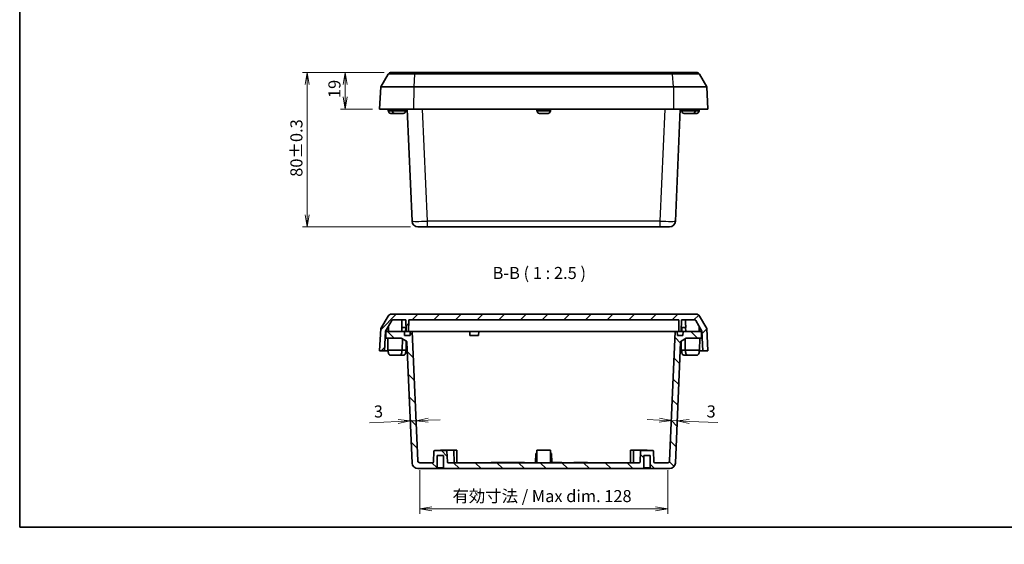
# Model space of a CAD drawing. Units: millimetres. Extents: x 29 to 3774, y 7 to 718.
# Drawn here: x 821 to 1331, y 7 to 279 of the extents above; entities that cross this region are included whole.
import ezdxf

# ---------------------------------------------------------------- set-up
doc = ezdxf.new("R2010")
doc.units = ezdxf.units.MM
doc.header["$LTSCALE"] = 2
doc.layers.get('Defpoints').update_dxf_attribs({"lineweight": 25})
for name, color, linetype, lineweight in [('Border (ISO)', 7, 'Continuous', 35), ('Dimension (ISO)', 7, 'Continuous', 18), ('Dimension (ISO) @ 1', 7, 'Continuous', 18), ('Hatch (ISO)', 1, 'Continuous', 18), ('Symbol (ISO)', 7, 'Continuous', 18), ('Visible (ISO)', 7, 'Continuous', 35), ('Visible Narrow (ISO)', 7, 'Continuous', 25)]:
    doc.layers.add(name, color=color, linetype=linetype, lineweight=lineweight)
doc.styles.add('Note Text (TK)', font='MS PGothic.ttf')
doc.dimstyles.new('Default - Method 1b (TK)', dxfattribs={"dimscale": 2, "dimtxt": 2.5, "dimasz": 2.5, "dimexe": 1, "dimexo": 1.5, "dimgap": 1, "dimtad": 1, "dimrnd": 1e-08, "dimdsep": 46, "dimtxsty": 'Note Text (TK)', "dimblk": 'OPEN', "dimcen": 0.09, "dimdle": 5, "dimclrd": 100, "dimclre": 100, "dimclrt": 7, "dimadec": 1, "dimazin": 1, "dimtfac": 1, "dimtmove": 0, "dimatfit": 3, "dimldrblk": 'OPEN', "dimfxl": 1, "dimtolj": 1, "dimlwd": -1, "dimlwe": -1, "dimarcsym": 0})

# ---------------------------------------------------------------- blocks, each defined once
blk = doc.blocks.new('図面枠 tk図枠')
at = {"layer": 'Border (ISO)'}
for p, q in [((14.5, 289), (14.5, 8)), ((14.5, 8), (405.5, 8))]:
    blk.add_line(p, q, dxfattribs=at)
blk = doc.blocks.new('_Open')
at = {"color": 0, "linetype": 'ByBlock', "lineweight": -2}
for p, q in [((-1, 0.167), (0, 0)), ((-1, -0.167), (0, 0)), ((0, 0), (-1, 0))]:
    blk.add_line(p, q, dxfattribs=at)
blk = doc.blocks.new('*D120')
at = {"layer": 'Defpoints', "color": 0}
for p in [(1013.54, 251.55), (989.65, 232.55), (1007.45, 232.55)]:
    blk.add_point(p, dxfattribs=at)
at = {"layer": 'Dimension (ISO)', "color": 100}
for p, q in [((1009.79, 251.55), (987.15, 251.55)), ((989.65, 245.3), (989.65, 238.8)), ((1003.7, 232.55), (987.15, 232.55))]:
    blk.add_line(p, q, dxfattribs=at)
at = {"layer": 'Dimension (ISO)', "color": 100, "xscale": 6.25, "yscale": 6.25, "zscale": 6.25}
for p, rotation in [((989.65, 251.55), 90), ((989.65, 232.55), 270)]:
    blk.add_blockref('_Open', p, dxfattribs=dict(at, rotation=rotation))
at = {"layer": 'Dimension (ISO)', "color": 7, "insert": (984.03, 238.23), "char_height": 6.25, "attachment_point": 4, "rotation": 90, "style": 'Note Text (TK)'}
blk.add_mtext('\\A1;19', dxfattribs=at)
blk = doc.blocks.new('*D121')
at = {"layer": 'Defpoints', "color": 0}
for p in [(1013.54, 251.55), (969.97, 171.55), (1027.27, 171.55)]:
    blk.add_point(p, dxfattribs=at)
at = {"layer": 'Dimension (ISO)', "color": 100}
for p, q in [((1009.79, 251.55), (967.47, 251.55)), ((969.97, 245.3), (969.97, 177.8)), ((1023.52, 171.55), (967.47, 171.55))]:
    blk.add_line(p, q, dxfattribs=at)
at = {"layer": 'Dimension (ISO)', "color": 100, "xscale": 6.25, "yscale": 6.25, "zscale": 6.25}
for p, rotation in [((969.97, 251.55), 90), ((969.97, 171.55), 270)]:
    blk.add_blockref('_Open', p, dxfattribs=dict(at, rotation=rotation))
at = {"layer": 'Dimension (ISO)', "color": 7, "insert": (964.34, 197.44), "char_height": 6.25, "attachment_point": 4, "rotation": 90, "style": 'Note Text (TK)'}
blk.add_mtext('\\A1;80±0.3', dxfattribs=at)
blk = doc.blocks.new('*D122')
at = {"layer": 'Defpoints', "color": 0}
for p in [(1028.23, 49.29), (1156.68, 49.29), (1156.68, 25.43)]:
    blk.add_point(p, dxfattribs=at)
at = {"layer": 'Dimension (ISO)', "color": 100}
for p, q in [((1028.23, 45.54), (1028.23, 22.93)), ((1156.68, 45.54), (1156.68, 22.93)), ((1034.48, 25.43), (1150.43, 25.43))]:
    blk.add_line(p, q, dxfattribs=at)
at = {"layer": 'Dimension (ISO)', "color": 100, "xscale": 6.25, "yscale": 6.25, "zscale": 6.25, "rotation": 180}
blk.add_blockref('_Open', (1028.23, 25.43), dxfattribs=at)
at = {"layer": 'Dimension (ISO)', "color": 100, "xscale": 6.25, "yscale": 6.25, "zscale": 6.25}
blk.add_blockref('_Open', (1156.68, 25.43), dxfattribs=at)
at = {"layer": 'Dimension (ISO)', "color": 7, "insert": (1045.18, 32.04), "char_height": 6.25, "attachment_point": 4, "style": 'Note Text (TK)'}
blk.add_mtext('\\A1;\\fMS PGothic|b0|i0;{\\H6.2250;有効寸法 / Max dim. 128}', dxfattribs=at)
blk = doc.blocks.new('*D123')
at = {"layer": 'Defpoints', "color": 0}
for p in [(1158.59, 71.16), (1161.58, 71.02), (1161.58, 71.02)]:
    blk.add_point(p, dxfattribs=at)
at = {"layer": 'Dimension (ISO)', "color": 100}
for p, q in [((1152.34, 71.43), (1146.1, 71.7)), ((1158.59, 71.16), (1161.58, 71.02)), ((1167.83, 70.75), (1182.69, 70.1))]:
    blk.add_line(p, q, dxfattribs=at)
at = {"layer": 'Dimension (ISO)', "color": 100, "xscale": 6.25, "yscale": 6.25, "zscale": 6.25}
for p, rotation in [((1158.59, 71.16), 357.5000000000001), ((1161.58, 71.02), 177.5)]:
    blk.add_blockref('_Open', p, dxfattribs=dict(at, rotation=rotation))
at = {"layer": 'Dimension (ISO)', "color": 7, "insert": (1176.82, 75.99), "char_height": 6.25, "attachment_point": 4, "rotation": 357.5, "style": 'Note Text (TK)'}
blk.add_mtext('\\A1;3', dxfattribs=at)
blk = doc.blocks.new('*D124')
at = {"layer": 'Defpoints', "color": 0}
for p in [(1023.32, 70.95), (1023.32, 70.95), (1026.32, 71.08)]:
    blk.add_point(p, dxfattribs=at)
at = {"layer": 'Dimension (ISO)', "color": 100}
for p, q in [((1032.56, 71.36), (1038.81, 71.63)), ((1017.08, 70.68), (1002.22, 70.03)), ((1026.32, 71.08), (1023.32, 70.95))]:
    blk.add_line(p, q, dxfattribs=at)
at = {"layer": 'Dimension (ISO)', "color": 100, "xscale": 6.25, "yscale": 6.25, "zscale": 6.25}
for p, rotation in [((1023.32, 70.95), 2.50000000000034), ((1026.32, 71.08), 182.5000000000003)]:
    blk.add_blockref('_Open', p, dxfattribs=dict(at, rotation=rotation))
at = {"layer": 'Dimension (ISO)', "color": 7, "insert": (1004.47, 75.76), "char_height": 6.25, "attachment_point": 4, "rotation": 2.5, "style": 'Note Text (TK)'}
blk.add_mtext('\\A1;3', dxfattribs=at)

msp = doc.modelspace()

# ---------------------------------------------------------------- hatches: boundary and pattern name
at = {"layer": 'Hatch (ISO)'}
h = msp.add_hatch(dxfattribs=at)
h.set_pattern_fill('ANSI31', color=256, scale=63.5, style=0)
h.set_pattern_definition([(45, (784.75, -4), (-5.61266, 5.61266), [])])
edge = h.paths.add_edge_path()
edge.add_line((1171.1625, 123.0409), (1174.4188, 117.4008))
edge.add_line((1174.4188, 117.4008), (1174.9486, 107.2909))
edge.add_line((1174.9486, 107.2909), (1177.4521, 107.2909))
edge.add_line((1177.4521, 107.2909), (1176.8494, 118.7909))
edge.add_line((1176.8494, 118.7909), (1173.0966, 125.2909))
edge.add_ellipse((1171.3646, 124.2909), major_axis=(1.7321, 1), ratio=1, start_angle=0, end_angle=60)
edge.add_line((1171.3646, 126.2909), (1013.5396, 126.2909))
edge.add_ellipse((1013.5396, 124.2909), major_axis=(-2, 0), ratio=1, start_angle=270, end_angle=330)
edge.add_line((1011.8075, 125.2909), (1008.0548, 118.7909))
edge.add_line((1008.0548, 118.7909), (1007.4521, 107.2909))
edge.add_line((1007.4521, 107.2909), (1009.9555, 107.2909))
edge.add_line((1009.9555, 107.2909), (1010.4853, 117.4008))
edge.add_line((1010.4853, 117.4008), (1013.7417, 123.0409))
edge.add_ellipse((1014.1747, 122.7909), major_axis=(0.25, 0.433), ratio=1, start_angle=30, end_angle=90, ccw=False)
edge.add_line((1014.1747, 123.2909), (1021.1021, 123.2909))
edge.add_line((1021.1021, 123.2909), (1021.1916, 117.2909))
edge.add_line((1021.1916, 117.2909), (1022.4125, 117.2909))
edge.add_line((1022.4125, 117.2909), (1022.5021, 123.2909))
edge.add_line((1022.5021, 123.2909), (1162.4021, 123.2909))
edge.add_line((1162.4021, 123.2909), (1162.4916, 117.2909))
edge.add_line((1162.4916, 117.2909), (1163.7125, 117.2909))
edge.add_line((1163.7125, 117.2909), (1163.8021, 123.2909))
edge.add_line((1163.8021, 123.2909), (1170.7295, 123.2909))
edge.add_ellipse((1170.7295, 122.7909), major_axis=(0.5, 0), ratio=1, start_angle=30, end_angle=90, ccw=False)
h = msp.add_hatch(dxfattribs=at)
h.set_pattern_fill('ANSI31', color=256, scale=63.5, angle=90.00021, style=0)
h.set_pattern_definition([(135.0002, (784.75, -4), (-5.61264, -5.61268), [])])
edge = h.paths.add_edge_path()
edge.add_line((1023.1973, 115.2909), (1020.4069, 115.2909))
edge.add_line((1020.4069, 115.2909), (1020.3021, 117.2909))
edge.add_line((1020.3021, 117.2909), (1010.6521, 117.2909))
edge.add_line((1010.6521, 117.2909), (1010.6826, 113.7909))
edge.add_line((1010.6826, 113.7909), (1018.6521, 113.7909))
edge.add_line((1018.6521, 113.7909), (1021.2869, 112.2696))
edge.add_ellipse((1021.0369, 111.8366), major_axis=(0.433, -0.25), ratio=1, start_angle=32.5, end_angle=90, ccw=False)
edge.add_line((1021.5364, 111.8584), (1024.2739, 49.16))
edge.add_ellipse((1027.2711, 49.2909), major_axis=(0.1309, -2.9971), ratio=1, start_angle=270, end_angle=357.5)
edge.add_line((1027.2711, 46.2909), (1036.9521, 46.2909))
edge.add_line((1036.9521, 46.2909), (1037.3021, 46.6409))
edge.add_line((1037.3021, 46.6409), (1037.3021, 53.0909))
edge.add_line((1037.3021, 53.0909), (1040.6021, 53.0909))
edge.add_line((1040.6021, 53.0909), (1040.6021, 46.6409))
edge.add_line((1040.6021, 46.6409), (1040.9521, 46.2909))
edge.add_line((1040.9521, 46.2909), (1143.9521, 46.2909))
edge.add_line((1143.9521, 46.2909), (1144.3021, 46.6409))
edge.add_line((1144.3021, 46.6409), (1144.3021, 53.0909))
edge.add_line((1144.3021, 53.0909), (1147.6021, 53.0909))
edge.add_line((1147.6021, 53.0909), (1147.6021, 46.6409))
edge.add_line((1147.6021, 46.6409), (1147.9521, 46.2909))
edge.add_line((1147.9521, 46.2909), (1157.6331, 46.2909))
edge.add_ellipse((1157.6331, 49.2909), major_axis=(3, 0), ratio=1, start_angle=270, end_angle=357.5)
edge.add_line((1160.6302, 49.16), (1163.3677, 111.8584))
edge.add_ellipse((1163.8672, 111.8366), major_axis=(0.0218, 0.4995), ratio=1, start_angle=32.5, end_angle=90, ccw=False)
edge.add_line((1163.6172, 112.2696), (1166.2521, 113.7909))
edge.add_line((1166.2521, 113.7909), (1174.2215, 113.7909))
edge.add_line((1174.2215, 113.7909), (1174.2521, 117.2909))
edge.add_line((1174.2521, 117.2909), (1164.602, 117.2909))
edge.add_line((1164.602, 117.2909), (1164.4972, 115.2909))
edge.add_line((1164.4972, 115.2909), (1161.7068, 115.2909))
edge.add_line((1161.7068, 115.2909), (1161.602, 117.2909))
edge.add_line((1161.602, 117.2909), (1160.602, 117.2909))
edge.add_line((1160.602, 117.2909), (1157.6748, 50.2472))
edge.add_ellipse((1156.6758, 50.2909), major_axis=(-0.0436, -0.999), ratio=1, start_angle=2.5, end_angle=90, ccw=False)
edge.add_line((1156.6758, 49.2909), (1150.0349, 49.2909))
edge.add_ellipse((1150.0349, 49.7909), major_axis=(-0.5, 0), ratio=1, start_angle=2, end_angle=90, ccw=False)
edge.add_line((1149.5352, 49.7734), (1149.3422, 55.3013))
edge.add_ellipse((1149.0424, 55.2909), major_axis=(-0.0105, 0.2998), ratio=1, start_angle=270, end_angle=358)
edge.add_line((1149.0424, 55.5909), (1142.8618, 55.5909))
edge.add_ellipse((1142.8618, 55.2909), major_axis=(-0.3, 0), ratio=1, start_angle=270, end_angle=358)
edge.add_line((1142.562, 55.3013), (1142.3689, 49.7734))
edge.add_ellipse((1141.8692, 49.7909), major_axis=(-0.0174, -0.4997), ratio=1, start_angle=2, end_angle=90, ccw=False)
edge.add_line((1141.8692, 49.2909), (1043.0349, 49.2909))
edge.add_ellipse((1043.0349, 49.7909), major_axis=(-0.5, 0), ratio=1, start_angle=2, end_angle=90, ccw=False)
edge.add_line((1042.5352, 49.7734), (1042.3422, 55.3013))
edge.add_ellipse((1042.0424, 55.2909), major_axis=(-0.0105, 0.2998), ratio=1, start_angle=270, end_angle=358)
edge.add_line((1042.0424, 55.5909), (1035.8618, 55.5909))
edge.add_ellipse((1035.8618, 55.2909), major_axis=(-0.3, 0), ratio=1, start_angle=270, end_angle=358)
edge.add_line((1035.562, 55.3013), (1035.3689, 49.7734))
edge.add_ellipse((1034.8692, 49.7909), major_axis=(-0.0174, -0.4997), ratio=1, start_angle=2, end_angle=90, ccw=False)
edge.add_line((1034.8692, 49.2909), (1028.2284, 49.2909))
edge.add_ellipse((1028.2284, 50.2909), major_axis=(-1, 0), ratio=1, start_angle=2.5, end_angle=90, ccw=False)
edge.add_line((1027.2293, 50.2472), (1024.3021, 117.2909))
edge.add_line((1024.3021, 117.2909), (1023.3021, 117.2909))
edge.add_line((1023.3021, 117.2909), (1023.1973, 115.2909))

# ---------------------------------------------------------------- linework, layer by layer
at = {"layer": 'Visible (ISO)'}
for p, q in [((1008.0548, 244.0521), (1011.8075, 250.5521)), ((1013.5396, 251.5521), (1025.9065, 251.5521)), ((1025.9065, 251.5521), (1158.9977, 251.5521)), ((1158.9977, 251.5521), (1171.3646, 251.5521)), ((1176.8494, 244.0521), (1173.0966, 250.5521)), ((1008.0548, 244.0521), (1007.4521, 232.5521)), ((1008.0548, 244.0521), (1025.2971, 244.0521)), ((1159.607, 244.0521), (1025.2971, 244.0521)), ((1159.607, 244.0521), (1176.8494, 244.0521)), ((1177.4521, 232.5521), (1176.8494, 244.0521)), ((1025.2302, 232.5521), (1007.4521, 232.5521)), ((1011.953, 231.8021), (1011.9523, 232.5521)), ((1011.953, 231.6544), (1011.953, 231.8021)), ((1011.9866, 231.6521), (1011.953, 231.6521)), ((1014.9195, 230.2521), (1013.4986, 230.2521)), ((1013.953, 231.8021), (1013.9523, 232.5521)), ((1013.953, 231.6544), (1013.953, 231.8021)), ((1013.9866, 231.6521), (1013.953, 231.6521)), ((1014.9195, 230.2521), (1014.9196, 230.2528)), ((1015.4388, 230.2528), (1014.9196, 230.2528)), ((1016.9195, 230.2521), (1015.4986, 230.2521)), ((1016.9195, 230.2521), (1016.9196, 230.2528)), ((1017.4056, 230.2521), (1016.9195, 230.2521)), ((1017.9846, 230.2528), (1016.9196, 230.2528)), ((1017.9846, 230.2528), (1017.9846, 230.2521)), ((1019.4056, 230.2521), (1017.9846, 230.2521)), ((1020.9512, 231.6521), (1020.9176, 231.6521)), ((1020.9512, 231.8021), (1020.9518, 232.5521)), ((1020.9512, 231.6544), (1020.9512, 231.8021)), ((1021.7359, 232.5521), (1024.2739, 174.4213)), ((1025.2302, 232.5521), (1159.674, 232.5521)), ((1088.953, 231.8021), (1088.9523, 232.5521)), ((1088.953, 231.6544), (1088.953, 231.8021)), ((1088.9866, 231.6521), (1088.953, 231.6521)), ((1091.9195, 230.2521), (1090.4986, 230.2521)), ((1091.9195, 230.2521), (1091.9196, 230.2528)), ((1092.9846, 230.2528), (1091.9196, 230.2528)), ((1092.9846, 230.2528), (1092.9846, 230.2521)), ((1094.4056, 230.2521), (1092.9846, 230.2521)), ((1095.9512, 231.6521), (1095.9176, 231.6521)), ((1095.9512, 231.8021), (1095.9518, 232.5521)), ((1095.9512, 231.6544), (1095.9512, 231.8021)), ((1177.4521, 232.5521), (1159.674, 232.5521)), ((1160.6302, 174.4213), (1163.1683, 232.5521)), ((1163.953, 231.8021), (1163.9523, 232.5521)), ((1163.953, 231.6544), (1163.953, 231.8021)), ((1163.9866, 231.6521), (1163.953, 231.6521)), ((1166.9195, 230.2521), (1165.4986, 230.2521)), ((1166.9195, 230.2521), (1166.9196, 230.2528)), ((1167.9846, 230.2528), (1166.9196, 230.2528)), ((1167.9846, 230.2521), (1167.4986, 230.2521)), ((1167.9846, 230.2528), (1167.9846, 230.2521)), ((1169.4056, 230.2521), (1167.9846, 230.2521)), ((1169.9846, 230.2528), (1169.4653, 230.2528)), ((1169.9846, 230.2528), (1169.9846, 230.2521)), ((1171.4056, 230.2521), (1169.9846, 230.2521)), ((1170.9512, 231.6521), (1170.9176, 231.6521)), ((1170.9512, 231.8021), (1170.9518, 232.5521)), ((1170.9512, 231.6544), (1170.9512, 231.8021)), ((1172.9512, 231.6521), (1172.9176, 231.6521)), ((1172.9512, 231.8021), (1172.9518, 232.5521)), ((1172.9512, 231.6544), (1172.9512, 231.8021)), ((1032.2663, 171.5521), (1027.2711, 171.5521)), ((1032.2663, 171.5521), (1152.6378, 171.5521)), ((1157.6331, 171.5521), (1152.6378, 171.5521)), ((1011.8075, 125.2909), (1008.0548, 118.7909)), ((1010.4853, 117.4008), (1013.7417, 123.0409)), ((1171.3646, 126.2909), (1013.5396, 126.2909)), ((1014.1747, 123.2909), (1021.1021, 123.2909)), ((1021.1021, 123.2909), (1021.1916, 117.2909)), ((1022.4125, 117.2909), (1022.5021, 123.2909)), ((1022.5021, 123.2909), (1162.4021, 123.2909)), ((1162.4021, 123.2909), (1162.4916, 117.2909)), ((1163.7125, 117.2909), (1163.8021, 123.2909)), ((1163.8021, 123.2909), (1170.7295, 123.2909)), ((1171.1625, 123.0409), (1174.4188, 117.4008)), ((1176.8494, 118.7909), (1173.0966, 125.2909)), ((1008.0548, 118.7909), (1007.4521, 107.2909)), ((1009.9555, 107.2909), (1010.4853, 117.4008)), ((1012.0002, 117.4008), (1010.4853, 117.4008)), ((1012.0021, 117.2909), (1011.9557, 119.9475)), ((1018.9021, 117.2909), (1018.937, 119.2909)), ((1018.9278, 119.2909), (1021.1618, 119.2909)), ((1020.9021, 117.2909), (1020.937, 119.2909)), ((1021.19, 117.4008), (1020.904, 117.4008)), ((1164.0002, 117.4008), (1163.7142, 117.4008)), ((1163.7424, 119.2909), (1165.9763, 119.2909)), ((1164.0021, 117.2909), (1163.9672, 119.2909)), ((1166.0021, 117.2909), (1165.9672, 119.2909)), ((1172.9021, 117.2909), (1172.9484, 119.9475)), ((1174.4188, 117.4008), (1172.904, 117.4008)), ((1174.4188, 117.4008), (1174.9486, 107.2909)), ((1177.4521, 107.2909), (1176.8494, 118.7909)), ((1020.3021, 117.2909), (1010.6521, 117.2909)), ((1010.6521, 117.2909), (1010.6826, 113.7909)), ((1010.6826, 113.7909), (1018.6521, 113.7909)), ((1011.7021, 107.5909), (1011.6521, 113.7909)), ((1018.6521, 113.7909), (1021.2869, 112.2696)), ((1019.2021, 107.5909), (1019.2493, 113.4461)), ((1020.4069, 115.2909), (1020.3021, 117.2909)), ((1020.3021, 117.2909), (1021.1916, 117.2909)), ((1023.1973, 115.2909), (1020.4069, 115.2909)), ((1021.1916, 117.2909), (1022.4125, 117.2909)), ((1021.2021, 107.5909), (1021.24, 112.2967)), ((1022.4125, 117.2909), (1023.3021, 117.2909)), ((1023.3021, 117.2909), (1023.1973, 115.2909)), ((1024.3021, 117.2909), (1023.3021, 117.2909)), ((1027.2293, 50.2472), (1024.3021, 117.2909)), ((1029.2974, 117.2909), (1024.3021, 117.2909)), ((1029.2974, 117.2909), (1054.1021, 117.2909)), ((1054.1021, 117.2909), (1058.8021, 117.2909)), ((1054.2069, 115.2909), (1054.1021, 117.2909)), ((1058.6973, 115.2909), (1054.2069, 115.2909)), ((1058.8021, 117.2909), (1058.6973, 115.2909)), ((1058.8021, 117.2909), (1155.6068, 117.2909)), ((1160.602, 117.2909), (1155.6068, 117.2909)), ((1160.602, 117.2909), (1157.6748, 50.2472)), ((1161.602, 117.2909), (1160.602, 117.2909)), ((1161.602, 117.2909), (1162.4916, 117.2909)), ((1161.7068, 115.2909), (1161.602, 117.2909)), ((1164.4972, 115.2909), (1161.7068, 115.2909)), ((1162.4916, 117.2909), (1163.7125, 117.2909)), ((1163.6172, 112.2696), (1166.2521, 113.7909)), ((1163.7021, 107.5909), (1163.6641, 112.2967)), ((1163.7125, 117.2909), (1164.602, 117.2909)), ((1164.602, 117.2909), (1164.4972, 115.2909)), ((1174.2521, 117.2909), (1164.602, 117.2909)), ((1165.7021, 107.5909), (1165.6549, 113.4461)), ((1166.2521, 113.7909), (1174.2215, 113.7909)), ((1173.2021, 107.5909), (1173.2521, 113.7909)), ((1174.2215, 113.7909), (1174.2521, 117.2909)), ((1007.4521, 107.2909), (1009.9555, 107.2909)), ((1011.9523, 107.2909), (1009.9555, 107.2909)), ((1019.2021, 107.5909), (1011.7021, 107.5909)), ((1011.953, 106.5409), (1011.9521, 107.5909)), ((1018.9512, 106.5409), (1018.9521, 107.5909)), ((1021.2021, 107.5909), (1019.2021, 107.5909)), ((1020.9512, 106.5409), (1020.9521, 107.5909)), ((1021.7359, 107.2909), (1020.9518, 107.2909)), ((1021.5364, 111.8584), (1024.2739, 49.16)), ((1160.6302, 49.16), (1163.3677, 111.8584)), ((1163.9523, 107.2909), (1163.1683, 107.2909)), ((1165.7021, 107.5909), (1163.7021, 107.5909)), ((1163.953, 106.5409), (1163.9521, 107.5909)), ((1173.2021, 107.5909), (1165.7021, 107.5909)), ((1165.953, 106.5409), (1165.9521, 107.5909)), ((1172.9512, 106.5409), (1172.9521, 107.5909)), ((1174.9486, 107.2909), (1172.9518, 107.2909)), ((1174.9486, 107.2909), (1177.4521, 107.2909)), ((1011.953, 106.3932), (1011.953, 106.5409)), ((1011.9866, 106.3909), (1011.953, 106.3909)), ((1014.9195, 104.9909), (1013.4986, 104.9909)), ((1014.9195, 104.9909), (1014.9196, 104.9915)), ((1015.9846, 104.9915), (1014.9196, 104.9915)), ((1015.9846, 104.9909), (1015.4986, 104.9909)), ((1015.9846, 104.9915), (1015.9846, 104.9909)), ((1017.4056, 104.9909), (1015.9846, 104.9909)), ((1017.9846, 104.9915), (1017.4653, 104.9915)), ((1017.9846, 104.9915), (1017.9846, 104.9909)), ((1019.4056, 104.9909), (1017.9846, 104.9909)), ((1018.9512, 106.3909), (1018.9176, 106.3909)), ((1018.9512, 106.3932), (1018.9512, 106.5409)), ((1020.9512, 106.3909), (1020.9176, 106.3909)), ((1020.9512, 106.3932), (1020.9512, 106.5409)), ((1163.953, 106.3932), (1163.953, 106.5409)), ((1163.9866, 106.3909), (1163.953, 106.3909)), ((1166.9195, 104.9909), (1165.4986, 104.9909)), ((1165.953, 106.3932), (1165.953, 106.5409)), ((1165.9866, 106.3909), (1165.953, 106.3909)), ((1166.9195, 104.9909), (1166.9196, 104.9915)), ((1167.4388, 104.9915), (1166.9196, 104.9915)), ((1168.9195, 104.9909), (1167.4986, 104.9909)), ((1168.9195, 104.9909), (1168.9196, 104.9915)), ((1169.4056, 104.9909), (1168.9195, 104.9909)), ((1169.9846, 104.9915), (1168.9196, 104.9915)), ((1169.9846, 104.9915), (1169.9846, 104.9909)), ((1171.4056, 104.9909), (1169.9846, 104.9909)), ((1172.9512, 106.3909), (1172.9176, 106.3909)), ((1172.9512, 106.3932), (1172.9512, 106.5409)), ((1035.562, 55.3013), (1035.3689, 49.7734)), ((1042.0424, 55.5909), (1035.8618, 55.5909)), ((1037.3021, 46.6409), (1037.3021, 53.0909)), ((1037.3021, 53.0909), (1040.6021, 53.0909)), ((1038.9521, 55.7909), (1038.9503, 55.5909)), ((1045.9521, 55.7909), (1038.9521, 55.7909)), ((1040.6021, 53.0909), (1040.6021, 46.6409)), ((1042.5352, 49.7734), (1042.3422, 55.3013)), ((1047.4521, 55.7909), (1045.9521, 55.7909)), ((1045.9521, 55.7909), (1046.0088, 49.2909)), ((1047.4521, 55.7909), (1047.5088, 49.2909)), ((1088.3598, 53.8083), (1088.2189, 49.7734)), ((1088.8595, 54.2909), (1088.939, 54.2909)), ((1088.9521, 55.7909), (1088.8953, 49.2909)), ((1095.9521, 55.7909), (1088.9521, 55.7909)), ((1095.9521, 55.7909), (1096.0088, 49.2909)), ((1095.9652, 54.2909), (1096.0446, 54.2909)), ((1096.5443, 53.8083), (1096.6852, 49.7734)), ((1137.4521, 55.7909), (1137.3953, 49.2909)), ((1138.9521, 55.7909), (1137.4521, 55.7909)), ((1138.9521, 55.7909), (1138.8953, 49.2909)), ((1145.9521, 55.7909), (1138.9521, 55.7909)), ((1142.562, 55.3013), (1142.3689, 49.7734)), ((1149.0424, 55.5909), (1142.8618, 55.5909)), ((1144.3021, 46.6409), (1144.3021, 53.0909)), ((1144.3021, 53.0909), (1147.6021, 53.0909)), ((1145.9521, 55.7909), (1145.9538, 55.5909)), ((1147.6021, 53.0909), (1147.6021, 46.6409)), ((1149.5352, 49.7734), (1149.3422, 55.3013)), ((1027.2711, 46.2909), (1036.9521, 46.2909)), ((1034.8692, 49.2909), (1028.2284, 49.2909)), ((1036.9521, 46.2909), (1037.3021, 46.6409)), ((1040.9521, 46.2909), (1036.9521, 46.2909)), ((1037.3021, 46.6409), (1040.6021, 46.6409)), ((1040.6021, 46.6409), (1040.9521, 46.2909)), ((1040.9521, 46.2909), (1143.9521, 46.2909)), ((1141.8692, 49.2909), (1043.0349, 49.2909)), ((1065.7868, 49.4909), (1065.1486, 49.4909)), ((1065.1486, 49.2909), (1065.1486, 49.4909)), ((1065.7868, 49.4909), (1067.9106, 49.4909)), ((1067.9106, 49.2909), (1067.9106, 49.4909)), ((1067.9106, 49.4909), (1070.1006, 49.4909)), ((1070.1006, 49.4909), (1070.399, 49.4909)), ((1070.1006, 49.2909), (1070.1006, 49.4909)), ((1070.399, 49.4909), (1071.0371, 49.4909)), ((1070.399, 49.2909), (1070.399, 49.4909)), ((1071.0371, 49.4909), (1071.1977, 49.4909)), ((1071.0371, 49.2909), (1071.0371, 49.4909)), ((1071.1977, 49.4909), (1071.9963, 49.4909)), ((1071.1977, 49.2909), (1071.1977, 49.4909)), ((1071.9963, 49.4909), (1072.1548, 49.4909)), ((1071.9963, 49.2909), (1071.9963, 49.4909)), ((1072.1548, 49.4909), (1072.8114, 49.4909)), ((1072.1548, 49.2909), (1072.1548, 49.4909)), ((1072.8114, 49.2909), (1072.8114, 49.4909)), ((1072.8114, 49.4909), (1072.9266, 49.4909)), ((1072.9266, 49.2909), (1072.9266, 49.4909)), ((1072.9266, 49.4909), (1073.8488, 49.4909)), ((1073.8488, 49.4909), (1074.95, 49.4909)), ((1074.95, 49.2909), (1074.95, 49.4909)), ((1074.95, 49.4909), (1075.0035, 49.4909)), ((1075.0035, 49.4909), (1075.6416, 49.4909)), ((1075.0035, 49.2909), (1075.0035, 49.4909)), ((1075.6416, 49.4909), (1075.8021, 49.4909)), ((1075.6416, 49.2909), (1075.6416, 49.4909)), ((1075.8021, 49.4909), (1076.6007, 49.4909)), ((1075.8021, 49.2909), (1075.8021, 49.4909)), ((1076.6007, 49.4909), (1076.7592, 49.4909)), ((1076.6007, 49.2909), (1076.6007, 49.4909)), ((1076.7592, 49.4909), (1077.4158, 49.4909)), ((1076.7592, 49.2909), (1076.7592, 49.4909)), ((1077.4158, 49.4909), (1077.7143, 49.4909)), ((1077.4158, 49.2909), (1077.4158, 49.4909)), ((1077.7143, 49.2909), (1077.7143, 49.4909)), ((1077.7143, 49.4909), (1079.9043, 49.4909)), ((1079.9043, 49.4909), (1081.814, 49.4909)), ((1079.9043, 49.2909), (1079.9043, 49.4909)), ((1082.4521, 49.4909), (1081.814, 49.4909)), ((1082.4521, 49.2909), (1082.4521, 49.4909)), ((1096.7849, 49.4909), (1096.9779, 49.4909)), ((1096.9779, 49.4909), (1097.2321, 49.4909)), ((1096.9779, 49.4909), (1096.9779, 49.3357)), ((1097.2321, 49.4909), (1097.2321, 49.2909)), ((1097.2321, 49.4909), (1097.5815, 49.4909)), ((1097.5815, 49.2909), (1097.5815, 49.4909)), ((1097.5815, 49.4909), (1097.7199, 49.4909)), ((1097.7199, 49.2909), (1097.7199, 49.4909)), ((1097.7211, 49.4909), (1098.0728, 49.4909)), ((1097.7211, 49.2909), (1097.7211, 49.4909)), ((1098.0728, 49.4909), (1098.1612, 49.4909)), ((1098.0728, 49.4909), (1098.0728, 49.2909)), ((1098.1612, 49.4909), (1098.6014, 49.4909)), ((1098.1612, 49.4909), (1098.1612, 49.2909)), ((1098.6014, 49.4909), (1098.6888, 49.4909)), ((1098.6014, 49.4909), (1098.6014, 49.2909)), ((1098.6888, 49.4909), (1099.0507, 49.4909)), ((1098.6888, 49.4909), (1098.6888, 49.2909)), ((1099.0507, 49.4909), (1099.1074, 49.4909)), ((1099.0507, 49.4909), (1099.0507, 49.2909)), ((1099.1074, 49.4909), (1099.1903, 49.4909)), ((1099.1074, 49.4909), (1099.1074, 49.2909)), ((1099.1903, 49.4909), (1099.5397, 49.4909)), ((1099.1903, 49.4909), (1099.1903, 49.2909)), ((1099.5397, 49.4909), (1099.6668, 49.4909)), ((1099.5397, 49.4909), (1099.5397, 49.2909)), ((1099.6668, 49.4909), (1100.0559, 49.4909)), ((1099.6668, 49.4909), (1099.6668, 49.2909)), ((1100.0559, 49.4909), (1100.0559, 49.2909)), ((1100.0559, 49.4909), (1100.4836, 49.4909)), ((1100.4836, 49.4909), (1100.588, 49.4909)), ((1100.4836, 49.2909), (1100.4836, 49.4909)), ((1100.588, 49.4909), (1100.9397, 49.4909)), ((1100.588, 49.4909), (1100.588, 49.2909)), ((1100.9397, 49.4909), (1101.0089, 49.4909)), ((1100.9397, 49.4909), (1100.9397, 49.2909)), ((1101.0089, 49.4909), (1101.389, 49.4909)), ((1101.0089, 49.4909), (1101.0089, 49.2909)), ((1101.389, 49.4909), (1101.389, 49.2909)), ((1101.389, 49.4909), (1101.8144, 49.4909)), ((1101.8144, 49.2909), (1101.8144, 49.4909)), ((1108.0091, 49.4909), (1108.3404, 49.4909)), ((1108.0091, 49.4909), (1108.0091, 49.2909)), ((1108.3404, 49.4909), (1108.5945, 49.4909)), ((1108.3404, 49.4909), (1108.3404, 49.2909)), ((1108.5945, 49.4909), (1108.7891, 49.4909)), ((1108.5945, 49.4909), (1108.5945, 49.2909)), ((1108.7891, 49.4909), (1109.1203, 49.4909)), ((1108.7891, 49.4909), (1108.7891, 49.2909)), ((1109.1203, 49.4909), (1109.3745, 49.4909)), ((1109.1203, 49.4909), (1109.1203, 49.2909)), ((1109.3745, 49.4909), (1109.615, 49.4909)), ((1109.3745, 49.4909), (1109.3745, 49.2909)), ((1109.615, 49.4909), (1109.8691, 49.4909)), ((1109.615, 49.4909), (1109.615, 49.2909)), ((1109.8691, 49.4909), (1109.8691, 49.2909)), ((1109.8691, 49.4909), (1110.2186, 49.4909)), ((1110.2186, 49.2909), (1110.2186, 49.4909)), ((1110.2186, 49.4909), (1110.357, 49.4909)), ((1110.357, 49.2909), (1110.357, 49.4909)), ((1110.357, 49.4909), (1110.3581, 49.4909)), ((1110.3581, 49.4909), (1110.7098, 49.4909)), ((1110.3581, 49.2909), (1110.3581, 49.4909)), ((1110.7098, 49.4909), (1110.7983, 49.4909)), ((1110.7098, 49.4909), (1110.7098, 49.2909)), ((1110.7983, 49.4909), (1111.2385, 49.4909)), ((1110.7983, 49.4909), (1110.7983, 49.2909)), ((1111.2385, 49.4909), (1111.3258, 49.4909)), ((1111.2385, 49.4909), (1111.2385, 49.2909)), ((1111.3258, 49.4909), (1111.6878, 49.4909)), ((1111.3258, 49.4909), (1111.3258, 49.2909)), ((1111.6878, 49.4909), (1111.7445, 49.4909)), ((1111.6878, 49.4909), (1111.6878, 49.2909)), ((1111.7445, 49.4909), (1111.8273, 49.4909)), ((1111.7445, 49.4909), (1111.7445, 49.2909)), ((1111.8273, 49.4909), (1112.1767, 49.4909)), ((1111.8273, 49.4909), (1111.8273, 49.2909)), ((1112.1767, 49.4909), (1112.3038, 49.4909)), ((1112.1767, 49.4909), (1112.1767, 49.2909)), ((1112.3038, 49.4909), (1112.6929, 49.4909)), ((1112.3038, 49.4909), (1112.3038, 49.2909)), ((1112.6929, 49.4909), (1112.6929, 49.2909)), ((1112.6929, 49.4909), (1113.1207, 49.4909)), ((1113.1207, 49.4909), (1113.225, 49.4909)), ((1113.1207, 49.2909), (1113.1207, 49.4909)), ((1113.225, 49.4909), (1113.5767, 49.4909)), ((1113.225, 49.4909), (1113.225, 49.2909)), ((1113.5767, 49.4909), (1113.6459, 49.4909)), ((1113.5767, 49.4909), (1113.5767, 49.2909)), ((1113.6459, 49.4909), (1114.026, 49.4909)), ((1113.6459, 49.4909), (1113.6459, 49.2909)), ((1114.026, 49.4909), (1114.026, 49.2909)), ((1114.026, 49.4909), (1114.4515, 49.4909)), ((1114.4515, 49.4909), (1114.7039, 49.4909)), ((1114.4515, 49.2909), (1114.4515, 49.4909)), ((1114.7039, 49.4909), (1114.7039, 49.2909)), ((1114.7039, 49.4909), (1115.0556, 49.4909)), ((1115.0556, 49.2909), (1115.0556, 49.4909)), ((1143.9521, 46.2909), (1144.3021, 46.6409)), ((1147.9521, 46.2909), (1143.9521, 46.2909)), ((1144.3021, 46.6409), (1147.6021, 46.6409)), ((1147.6021, 46.6409), (1147.9521, 46.2909)), ((1147.9521, 46.2909), (1157.6331, 46.2909)), ((1156.6758, 49.2909), (1150.0349, 49.2909))]:
    msp.add_line(p, q, dxfattribs=at)
for centre, radius, start, end in [((1013.5396, 249.5521), 2, 90, 150), ((1171.3646, 249.5521), 2, 30, 90), ((1013.353, 231.6544), 1.4, 180, 180.094208), ((1015.353, 231.6544), 1.4, 180, 180.094208), ((1019.5512, 231.6544), 1.4, 359.905792, 0), ((1090.353, 231.6544), 1.4, 180, 180.094208), ((1094.5512, 231.6544), 1.4, 359.905792, 0), ((1165.353, 231.6544), 1.4, 180, 180.094208), ((1169.5512, 231.6544), 1.4, 359.905792, 0), ((1171.5512, 231.6544), 1.4, 359.905792, 0), ((1027.2711, 174.5521), 3, 182.5, 270), ((1157.6331, 174.5521), 3, 270, 357.5), ((1013.5396, 124.2909), 2, 90, 150), ((1014.1747, 122.7909), 0.5, 90, 150), ((1170.7295, 122.7909), 0.5, 30, 90), ((1171.3646, 124.2909), 2, 30, 90), ((1021.0369, 111.8366), 0.5, 2.5, 60), ((1163.8672, 111.8366), 0.5, 120, 177.5), ((1013.353, 106.3932), 1.4, 180, 180.094208), ((1017.5512, 106.3932), 1.4, 359.905792, 0), ((1019.5512, 106.3932), 1.4, 359.905792, 0), ((1165.353, 106.3932), 1.4, 180, 180.094208), ((1167.353, 106.3932), 1.4, 180, 180.094208), ((1171.5512, 106.3932), 1.4, 359.905792, 0), ((1035.8618, 55.2909), 0.3, 90, 178), ((1042.0424, 55.2909), 0.3, 2, 90), ((1088.8595, 53.7909), 0.5, 90, 178), ((1096.0446, 53.7909), 0.5, 2, 90), ((1142.8618, 55.2909), 0.3, 90, 178), ((1149.0424, 55.2909), 0.3, 2, 90), ((1027.2711, 49.2909), 3, 182.5, 270), ((1028.2284, 50.2909), 1, 182.5, 270), ((1034.8692, 49.7909), 0.5, 270, 358), ((1043.0349, 49.7909), 0.5, 182, 270), ((1087.7192, 49.7909), 0.5, 270, 358), ((1097.1849, 49.7909), 0.5, 182, 270), ((1141.8692, 49.7909), 0.5, 270, 358), ((1150.0349, 49.7909), 0.5, 182, 270), ((1156.6758, 50.2909), 1, 270, 357.5), ((1157.6331, 49.2909), 3, 270, 357.5)]:
    msp.add_arc(centre, radius, start, end, dxfattribs=at)
for points, knots in [([(1011.9866, 231.6521), (1011.9877, 231.4807), (1012.0292, 231.2796), (1012.1629, 230.9622), (1012.2796, 230.7901), (1012.5278, 230.545), (1012.7036, 230.4293), (1013.0048, 230.3062), (1013.1751, 230.2666), (1013.3321, 230.2571)], [0.000230157, 0.000230157, 0.000230157, 0.000230157, 0.051615306, 0.051615306, 0.103632767, 0.103632767, 0.156264284, 0.156264284, 0.201244681, 0.201244681, 0.201244681, 0.201244681]), ([(1013.9866, 231.6521), (1013.9877, 231.4807), (1014.0292, 231.2796), (1014.1629, 230.9622), (1014.2796, 230.7901), (1014.5278, 230.545), (1014.7036, 230.4293), (1015.0048, 230.3062), (1015.1751, 230.2666), (1015.3321, 230.2571)], [0.000230157, 0.000230157, 0.000230157, 0.000230157, 0.051615306, 0.051615306, 0.103632767, 0.103632767, 0.156264284, 0.156264284, 0.201244681, 0.201244681, 0.201244681, 0.201244681]), ([(1019.572, 230.2571), (1019.729, 230.2666), (1019.8994, 230.3062), (1020.2005, 230.4293), (1020.3764, 230.545), (1020.6245, 230.7901), (1020.7413, 230.9622), (1020.875, 231.2796), (1020.9164, 231.4807), (1020.9176, 231.6521)], [0.648351267, 0.648351267, 0.648351267, 0.648351267, 0.693331664, 0.693331664, 0.745963181, 0.745963181, 0.797980642, 0.797980642, 0.849365791, 0.849365791, 0.849365791, 0.849365791]), ([(1088.9866, 231.6521), (1088.9877, 231.4807), (1089.0292, 231.2796), (1089.1629, 230.9622), (1089.2796, 230.7901), (1089.5278, 230.545), (1089.7036, 230.4293), (1090.0048, 230.3062), (1090.1751, 230.2666), (1090.3321, 230.2571)], [0.000230157, 0.000230157, 0.000230157, 0.000230157, 0.051615306, 0.051615306, 0.103632767, 0.103632767, 0.156264284, 0.156264284, 0.201244681, 0.201244681, 0.201244681, 0.201244681]), ([(1094.572, 230.2571), (1094.729, 230.2666), (1094.8994, 230.3062), (1095.2005, 230.4293), (1095.3764, 230.545), (1095.6245, 230.7901), (1095.7413, 230.9622), (1095.875, 231.2796), (1095.9164, 231.4807), (1095.9176, 231.6521)], [0.648351267, 0.648351267, 0.648351267, 0.648351267, 0.693331664, 0.693331664, 0.745963181, 0.745963181, 0.797980642, 0.797980642, 0.849365791, 0.849365791, 0.849365791, 0.849365791]), ([(1163.9866, 231.6521), (1163.9877, 231.4807), (1164.0292, 231.2796), (1164.1629, 230.9622), (1164.2796, 230.7901), (1164.5278, 230.545), (1164.7036, 230.4293), (1165.0048, 230.3062), (1165.1751, 230.2666), (1165.3321, 230.2571)], [0.000230157, 0.000230157, 0.000230157, 0.000230157, 0.051615306, 0.051615306, 0.103632767, 0.103632767, 0.156264284, 0.156264284, 0.201244681, 0.201244681, 0.201244681, 0.201244681]), ([(1169.572, 230.2571), (1169.729, 230.2666), (1169.8994, 230.3062), (1170.2005, 230.4293), (1170.3764, 230.545), (1170.6245, 230.7901), (1170.7413, 230.9622), (1170.875, 231.2796), (1170.9164, 231.4807), (1170.9176, 231.6521)], [0.648351267, 0.648351267, 0.648351267, 0.648351267, 0.693331664, 0.693331664, 0.745963181, 0.745963181, 0.797980642, 0.797980642, 0.849365791, 0.849365791, 0.849365791, 0.849365791]), ([(1171.572, 230.2571), (1171.729, 230.2666), (1171.8994, 230.3062), (1172.2005, 230.4293), (1172.3764, 230.545), (1172.6245, 230.7901), (1172.7413, 230.9622), (1172.875, 231.2796), (1172.9164, 231.4807), (1172.9176, 231.6521)], [0.648351267, 0.648351267, 0.648351267, 0.648351267, 0.693331664, 0.693331664, 0.745963181, 0.745963181, 0.797980642, 0.797980642, 0.849365791, 0.849365791, 0.849365791, 0.849365791]), ([(1018.9278, 119.2909), (1018.9264, 119.2909), (1018.9249, 119.2946), (1018.9219, 119.3099), (1018.9204, 119.3214), (1018.9181, 119.348), (1018.9171, 119.3648), (1018.9161, 119.4009), (1018.916, 119.4201), (1018.9162, 119.4383)], [0.0226329583, 0.0226329583, 0.0226329583, 0.0226329583, 0.0282824741, 0.0282824741, 0.0339509993, 0.0339509993, 0.0395963261, 0.0395963261, 0.0450106642, 0.0450106642, 0.0450106642, 0.0450106642]), ([(1165.9879, 119.4383), (1165.9882, 119.4201), (1165.9881, 119.4009), (1165.987, 119.3648), (1165.986, 119.348), (1165.9837, 119.3214), (1165.9823, 119.3099), (1165.9793, 119.2946), (1165.9777, 119.2909), (1165.9763, 119.2909)], [0.045532404, 0.045532404, 0.045532404, 0.045532404, 0.0509467421, 0.0509467421, 0.0565920689, 0.0565920689, 0.0622605941, 0.0622605941, 0.0679101099, 0.0679101099, 0.0679101099, 0.0679101099]), ([(1011.9866, 106.3909), (1011.9877, 106.2194), (1012.0292, 106.0184), (1012.1629, 105.7009), (1012.2796, 105.5288), (1012.5278, 105.2838), (1012.7036, 105.1681), (1013.0048, 105.045), (1013.1751, 105.0053), (1013.3321, 104.9959)], [0.000230157, 0.000230157, 0.000230157, 0.000230157, 0.051615306, 0.051615306, 0.103632767, 0.103632767, 0.156264284, 0.156264284, 0.201244681, 0.201244681, 0.201244681, 0.201244681]), ([(1017.572, 104.9959), (1017.729, 105.0053), (1017.8994, 105.045), (1018.2005, 105.1681), (1018.3764, 105.2838), (1018.6245, 105.5288), (1018.7413, 105.7009), (1018.875, 106.0184), (1018.9164, 106.2194), (1018.9176, 106.3909)], [0.648351267, 0.648351267, 0.648351267, 0.648351267, 0.693331664, 0.693331664, 0.745963181, 0.745963181, 0.797980642, 0.797980642, 0.849365791, 0.849365791, 0.849365791, 0.849365791]), ([(1019.572, 104.9959), (1019.729, 105.0053), (1019.8994, 105.045), (1020.2005, 105.1681), (1020.3764, 105.2838), (1020.6245, 105.5288), (1020.7413, 105.7009), (1020.875, 106.0184), (1020.9164, 106.2194), (1020.9176, 106.3909)], [0.648351267, 0.648351267, 0.648351267, 0.648351267, 0.693331664, 0.693331664, 0.745963181, 0.745963181, 0.797980642, 0.797980642, 0.849365791, 0.849365791, 0.849365791, 0.849365791]), ([(1163.9866, 106.3909), (1163.9877, 106.2194), (1164.0292, 106.0184), (1164.1629, 105.7009), (1164.2796, 105.5288), (1164.5278, 105.2838), (1164.7036, 105.1681), (1165.0048, 105.045), (1165.1751, 105.0053), (1165.3321, 104.9959)], [0.000230157, 0.000230157, 0.000230157, 0.000230157, 0.051615306, 0.051615306, 0.103632767, 0.103632767, 0.156264284, 0.156264284, 0.201244681, 0.201244681, 0.201244681, 0.201244681]), ([(1165.9866, 106.3909), (1165.9877, 106.2194), (1166.0292, 106.0184), (1166.1629, 105.7009), (1166.2796, 105.5288), (1166.5278, 105.2838), (1166.7036, 105.1681), (1167.0048, 105.045), (1167.1751, 105.0053), (1167.3321, 104.9959)], [0.000230157, 0.000230157, 0.000230157, 0.000230157, 0.051615306, 0.051615306, 0.103632767, 0.103632767, 0.156264284, 0.156264284, 0.201244681, 0.201244681, 0.201244681, 0.201244681]), ([(1171.572, 104.9959), (1171.729, 105.0053), (1171.8994, 105.045), (1172.2005, 105.1681), (1172.3764, 105.2838), (1172.6245, 105.5288), (1172.7413, 105.7009), (1172.875, 106.0184), (1172.9164, 106.2194), (1172.9176, 106.3909)], [0.648351267, 0.648351267, 0.648351267, 0.648351267, 0.693331664, 0.693331664, 0.745963181, 0.745963181, 0.797980642, 0.797980642, 0.849365791, 0.849365791, 0.849365791, 0.849365791])]:
    msp.add_open_spline(points, degree=3, knots=knots, dxfattribs=at)
for points, degree in [([(1013.3321, 230.2571), (1013.3681, 230.255), (1013.4037, 230.2535), (1013.4388, 230.2528)], 3), ([(1013.4388, 230.2528), (1013.4589, 230.2523), (1013.4788, 230.2521), (1013.4986, 230.2521)], 3), ([(1015.3321, 230.2571), (1015.3681, 230.255), (1015.4037, 230.2535), (1015.4388, 230.2528)], 3), ([(1015.4388, 230.2528), (1015.4589, 230.2523), (1015.4788, 230.2521), (1015.4986, 230.2521)], 3), ([(1017.4056, 230.2521), (1017.4253, 230.2521), (1017.4452, 230.2523), (1017.4653, 230.2528)], 3), ([(1019.4056, 230.2521), (1019.4253, 230.2521), (1019.4452, 230.2523), (1019.4653, 230.2528)], 3), ([(1019.4653, 230.2528), (1019.5004, 230.2535), (1019.536, 230.255), (1019.572, 230.2571)], 3), ([(1090.3321, 230.2571), (1090.3681, 230.255), (1090.4037, 230.2535), (1090.4388, 230.2528)], 3), ([(1090.4388, 230.2528), (1090.4589, 230.2523), (1090.4788, 230.2521), (1090.4986, 230.2521)], 3), ([(1094.4056, 230.2521), (1094.4253, 230.2521), (1094.4452, 230.2523), (1094.4653, 230.2528)], 3), ([(1094.4653, 230.2528), (1094.5004, 230.2535), (1094.536, 230.255), (1094.572, 230.2571)], 3), ([(1165.3321, 230.2571), (1165.3681, 230.255), (1165.4037, 230.2535), (1165.4388, 230.2528)], 3), ([(1165.4388, 230.2528), (1165.4589, 230.2523), (1165.4788, 230.2521), (1165.4986, 230.2521)], 3), ([(1167.4388, 230.2528), (1167.4589, 230.2523), (1167.4788, 230.2521), (1167.4986, 230.2521)], 3), ([(1169.4056, 230.2521), (1169.4253, 230.2521), (1169.4452, 230.2523), (1169.4653, 230.2528)], 3), ([(1169.4653, 230.2528), (1169.5004, 230.2535), (1169.536, 230.255), (1169.572, 230.2571)], 3), ([(1171.4056, 230.2521), (1171.4253, 230.2521), (1171.4452, 230.2523), (1171.4653, 230.2528)], 3), ([(1171.4653, 230.2528), (1171.5004, 230.2535), (1171.536, 230.255), (1171.572, 230.2571)], 3), ([(1018.9162, 119.4383), (1018.9459, 121.3482), (1018.9756, 123.2909)], 2), ([(1165.9285, 123.2909), (1165.9582, 121.3482), (1165.9879, 119.4383)], 2), ([(1013.3321, 104.9959), (1013.3681, 104.9937), (1013.4037, 104.9923), (1013.4388, 104.9915)], 3), ([(1013.4388, 104.9915), (1013.4589, 104.9911), (1013.4788, 104.9909), (1013.4986, 104.9909)], 3), ([(1015.4388, 104.9915), (1015.4589, 104.9911), (1015.4788, 104.9909), (1015.4986, 104.9909)], 3), ([(1017.4056, 104.9909), (1017.4253, 104.9909), (1017.4452, 104.9911), (1017.4653, 104.9915)], 3), ([(1017.4653, 104.9915), (1017.5004, 104.9923), (1017.536, 104.9937), (1017.572, 104.9959)], 3), ([(1019.4056, 104.9909), (1019.4253, 104.9909), (1019.4452, 104.9911), (1019.4653, 104.9915)], 3), ([(1019.4653, 104.9915), (1019.5004, 104.9923), (1019.536, 104.9937), (1019.572, 104.9959)], 3), ([(1165.3321, 104.9959), (1165.3681, 104.9937), (1165.4037, 104.9923), (1165.4388, 104.9915)], 3), ([(1165.4388, 104.9915), (1165.4589, 104.9911), (1165.4788, 104.9909), (1165.4986, 104.9909)], 3), ([(1167.3321, 104.9959), (1167.3681, 104.9937), (1167.4037, 104.9923), (1167.4388, 104.9915)], 3), ([(1167.4388, 104.9915), (1167.4589, 104.9911), (1167.4788, 104.9909), (1167.4986, 104.9909)], 3), ([(1169.4056, 104.9909), (1169.4253, 104.9909), (1169.4452, 104.9911), (1169.4653, 104.9915)], 3), ([(1171.4056, 104.9909), (1171.4253, 104.9909), (1171.4452, 104.9911), (1171.4653, 104.9915)], 3), ([(1171.4653, 104.9915), (1171.5004, 104.9923), (1171.536, 104.9937), (1171.572, 104.9959)], 3)]:
    msp.add_open_spline(points, degree=degree, dxfattribs=at)
at = {"layer": 'Visible Narrow (ISO)'}
for p, q in [((1025.714, 250.5521), (1011.8075, 250.5521)), ((1025.2971, 244.0521), (1025.714, 250.5521)), ((1159.1901, 250.5521), (1025.714, 250.5521)), ((1173.0966, 250.5521), (1159.1901, 250.5521)), ((1159.607, 244.0521), (1159.1901, 250.5521)), ((1025.2302, 232.5521), (1025.2971, 244.0521)), ((1159.607, 244.0521), (1159.674, 232.5521)), ((1013.953, 231.8021), (1011.953, 231.8021)), ((1011.953, 231.6544), (1013.953, 231.6544)), ((1015.3321, 230.2571), (1013.3321, 230.2571)), ((1020.9512, 231.8021), (1013.953, 231.8021)), ((1013.953, 231.6544), (1020.9512, 231.6544)), ((1019.572, 230.2571), (1015.3321, 230.2571)), ((1032.2663, 174.4213), (1029.7283, 232.5521)), ((1095.9512, 231.8021), (1088.953, 231.8021)), ((1088.953, 231.6544), (1095.9512, 231.6544)), ((1094.572, 230.2571), (1090.3321, 230.2571)), ((1155.1759, 232.5521), (1152.6378, 174.4213)), ((1170.9512, 231.8021), (1163.953, 231.8021)), ((1163.953, 231.6544), (1170.9512, 231.6544)), ((1169.572, 230.2571), (1165.3321, 230.2571)), ((1171.572, 230.2571), (1169.572, 230.2571)), ((1172.9512, 231.8021), (1170.9512, 231.8021)), ((1170.9512, 231.6544), (1172.9512, 231.6544)), ((1152.6378, 174.4213), (1032.2663, 174.4213)), ((1032.2663, 171.5521), (1032.2663, 174.4213)), ((1152.6378, 174.4213), (1152.6378, 171.5521))]:
    msp.add_line(p, q, dxfattribs=at)
for centre, major_axis, ratio, start_param, end_param in [((1025.9065, 249.5521), (0, 2), 0.11109529, 0, 1.04719755), ((1158.9977, 249.5521), (0, 2), 0.11109529, 5.23598776, 6.28318531), ((1032.2758, 174.5521), (-8.0019, -0.1308), 0.01632957, 0.00044572, 1.5693394), ((1152.6283, 174.5521), (-8.0019, 0.1308), 0.01632957, 1.57225326, 3.14114693)]:
    msp.add_ellipse(centre, major_axis=major_axis, ratio=ratio, start_param=start_param, end_param=end_param, dxfattribs=at)

# ---------------------------------------------------------------- block references
at = {"xscale": 2.5, "yscale": 2.5, "zscale": 2.5}
msp.add_blockref('図面枠 tk図枠', (784.75, -4), dxfattribs=at)

# ---------------------------------------------------------------- texts
at = {"layer": 'Symbol (ISO)', "color": 7, "insert": (1065.9391, 142.5409), "char_height": 6.25, "attachment_point": 7, "style": 'Note Text (TK)'}
msp.add_mtext('B-B ( 1 : 2.5 )', dxfattribs=at)

# ---------------------------------------------------------------- dimensions: what is measured, and where the dimension line sits
at = {"layer": 'Dimension (ISO) @ 1', "color": 100}
for base, p1, p2, angle, override, picture, middle in [((969.9698, 171.5521), (1013.5396, 251.5521), (1027.2711, 171.5521), 90, {"dimscale": 1, "dimtxt": 6.25, "dimasz": 6.25, "dimexe": 2.5, "dimexo": 3.75, "dimgap": 2.5, "dimdec": 2, "dimcen": 0.225, "dimtol": 1, "dimlim": 0, "dimtp": 0.3, "dimtm": 0.3, "dimtdec": 2, "dimtix": 0, "dimtofl": 0, "dimtmove": 0, "dimatfit": 1}, '*D121', (969.9698, 211.5521)), ((989.6507, 232.5521), (1013.5396, 251.5521), (1007.4521, 232.5521), 90, {"dimscale": 1, "dimtxt": 6.25, "dimasz": 6.25, "dimexe": 2.5, "dimexo": 3.75, "dimgap": 2.5, "dimdec": 2, "dimcen": 0.225, "dimtol": 0, "dimlim": 0, "dimtp": 0, "dimtm": 0, "dimtdec": 2, "dimtix": 0, "dimtofl": 0, "dimtmove": 0, "dimatfit": 1}, '*D120', (989.6507, 242.0521)), ((1023.3225, 70.9516), (1026.3196, 71.0825), (1023.3225, 70.9516), 2.5, {"dimscale": 1, "dimtxt": 6.25, "dimasz": 6.25, "dimexe": 2.5, "dimexo": 3.75, "dimgap": 2.5, "dimdec": 2, "dimcen": 0.225, "dimse1": 1, "dimse2": 1, "dimtol": 0, "dimlim": 0, "dimtp": 0, "dimtm": 0, "dimtdec": 2, "dimtix": 0, "dimtofl": 1, "dimtmove": 0, "dimatfit": 1}, '*D124', (1006.5274, 70.2183)), ((1161.5849, 71.0248), (1158.5877, 71.1557), (1161.5849, 71.0248), 177.5, {"dimscale": 1, "dimtxt": 6.25, "dimasz": 6.25, "dimexe": 2.5, "dimexo": 3.75, "dimgap": 2.5, "dimdec": 2, "dimcen": 0.225, "dimse1": 1, "dimse2": 1, "dimtol": 0, "dimlim": 0, "dimtp": 0, "dimtm": 0, "dimtdec": 2, "dimtix": 0, "dimtofl": 1, "dimtmove": 0, "dimatfit": 1}, '*D123', (1178.3799, 70.2915))]:
    dim = msp.add_linear_dim(base=base, p1=p1, p2=p2, angle=angle, dimstyle='Default - Method 1b (TK)', override=override, dxfattribs=at)
    dim.commit()
    dim.dimension.update_dxf_attribs({"geometry": picture, "text_midpoint": middle, "dimtype": 160})
dim = msp.add_linear_dim(base=(1156.6758, 25.4331), p1=(1028.2284, 49.2909), p2=(1156.6758, 49.2909), angle=180, text='\\fMS PGothic|b0|i0;{\\H6.2250;有効寸法 / Max dim. <>}', dimstyle='Default - Method 1b (TK)', override={"dimscale": 1, "dimtxt": 6.25, "dimasz": 6.25, "dimexe": 2.5, "dimexo": 3.75, "dimgap": 2.5, "dimdec": 0, "dimcen": 0.225, "dimtol": 0, "dimlim": 0, "dimtp": 0, "dimtm": 0, "dimtdec": 2, "dimtix": 0, "dimtofl": 0, "dimtmove": 0, "dimatfit": 1}, dxfattribs=at)
dim.commit()
dim.dimension.update_dxf_attribs({"geometry": '*D122', "text_midpoint": (1092.4521, 25.4331), "dimtype": 160})

doc.saveas('drawing.dxf')
